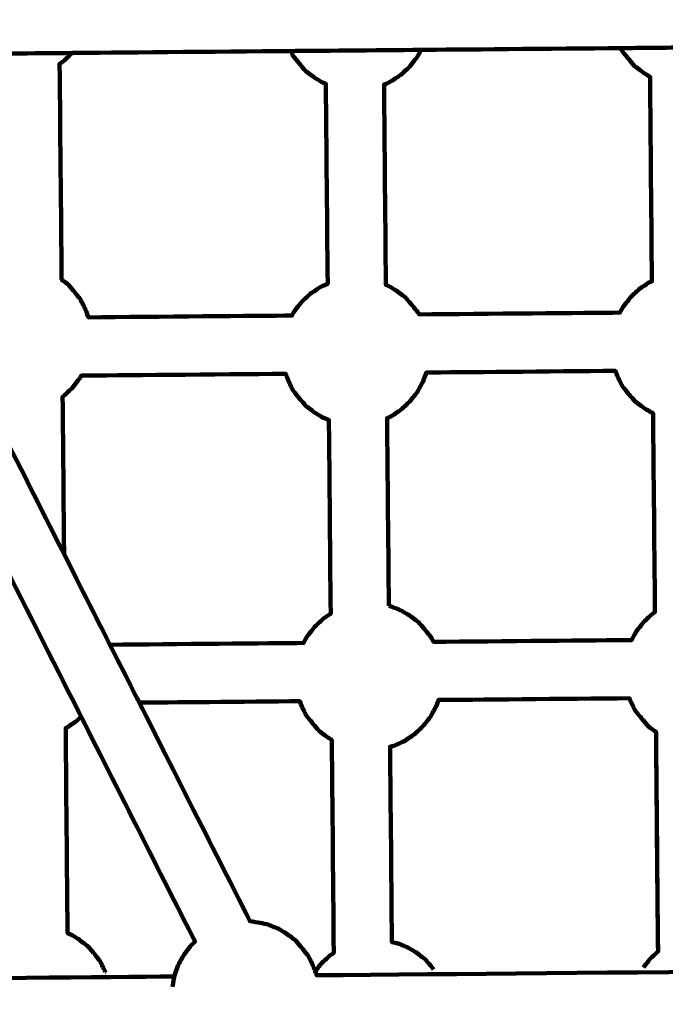
# Model space of a CAD drawing. Units: millimetres. Extents: x -9416 to 9720, y -4821 to 4821.
# Drawn here: x 435 to 612, y 983 to 1253 of the extents above; entities that cross this region are included whole.
import ezdxf
from ezdxf.lldxf.tags import DXFTag

# ---------------------------------------------------------------- set-up
doc = ezdxf.new("R2010")
doc.units = ezdxf.units.MM
doc.header["$MEASUREMENT"] = 0
doc.layers.add('layer 1', color=7, linetype='Continuous')
tags = doc.linetypes.add('New Line1', pattern=[6, 3.9, -2.1]).pattern_tags.tags
tags[6:7] = [DXFTag(74, 4), DXFTag(75, 0), DXFTag(340, '0'), DXFTag(46, 1.0), DXFTag(50, 0.0), DXFTag(44, 0.0), DXFTag(45, 0.0)]
tags[4:5] = [DXFTag(74, 4), DXFTag(75, 0), DXFTag(340, '0'), DXFTag(46, 1.0), DXFTag(50, 0.0), DXFTag(44, 0.0), DXFTag(45, 0.0)]

# ---------------------------------------------------------------- blocks, each defined once
blk = doc.blocks.new('ИК 0151Т-7')
at = {"layer": 'layer 1', "color": 250, "linetype": 'New Line1', "lineweight": 100}
blk.add_open_spline([(745.5374, 3214.7546), (745.5374, 3214.7546), (5588.2909, 3364.9064), (5588.2909, 3364.9064), (5588.2909, 3364.9064), (5863.448, 3693.6666), (6276.7925, 3902.8141), (6739.0391, 3902.8141), (6739.0391, 3902.8141), (7001.2928, 3902.8141), (7247.8272, 3835.512), (7462.313, 3717.2376), (7462.313, 3717.2376), (7609.9893, 3635.804), (8614.2204, 3029.7471), (8666.398, 2984.9593), (8666.398, 2984.9593), (8927.9537, 2760.4467), (9111.2707, 2447.3686), (9169.8424, 2092.228), (9169.8424, 2092.228), (9415.1931, 604.5808), (9719.6213, -1392.768), (8838.9388, -2702.9935), (8838.9388, -2702.9935), (7949.3413, -4026.4818), (6193.5112, -4820.653), (4659.6253, -4820.653), (4659.6253, -4820.653), (4139.0469, -4820.653), (2816.8732, -4639.8526), (2257.6009, -4518.9085), (2257.6009, -4518.9085), (1582.1911, -4372.8486), (1076.1487, -3771.9214), (1076.1487, -3052.8018), (1076.1487, -3052.8018), (1076.1487, -2939.1433), (1154.2403, -2224.2665), (1181.4361, -2038.5564), (1181.4361, -2038.5564), (1282.0908, -1351.228), (1848.891, -815.3247), (2550.5401, -762.1336), (2550.5401, -762.1336), (1402.2011, -833.0321), (-289.3229, -1097.3122), (-1584.2926, -1226.7253), (-1584.2926, -1226.7253), (-2726.7455, -1340.8965), (-4037.0344, -1325.1759), (-5167.1582, -1325.1759), (-5167.1582, -1325.1759), (-5322.4552, -1325.1759), (-5472.2358, -1301.5745), (-5613.1109, -1257.7631), (-5613.1109, -1257.7631), (-6164.7328, -1086.2124), (-7735.1298, -488.3253), (-8463.0467, -203.3763), (-8463.0467, -203.3763), (-9021.1869, 15.1125), (-9416.4739, 558.3592), (-9416.4739, 1193.93), (-9416.4739, 1193.93), (-9416.4739, 1544.4731), (-9416.4739, 1870.7429), (-9416.4739, 2221.2864), (-9416.4739, 2221.2864), (-9416.4739, 2872.1479), (-9001.9382, 3426.1896), (-8422.4835, 3633.795), (-8422.4835, 3633.795), (-7914.7505, 3815.7038), (-5327.672, 4744.9197), (-5168.4405, 4744.9197), (-5168.4405, 4744.9197), (-4550.1603, 4744.9197), (-3908.2676, 4821.0767), (-3257.9255, 4821.0767), (-3257.9255, 4821.0767), (-2942.0576, 4821.0767), (-2436.7737, 4697.113), (-2060.9278, 4516.5568), (-2060.9278, 4516.5568), (-1462.7914, 4229.2126), (244.4762, 3481.8012), (745.5374, 3214.7546)], degree=3, knots=[0, 0, 0, 0, 0.04347826, 0.04347826, 0.04347826, 0.04347827, 0.08695652, 0.08695652, 0.08695652, 0.08695653, 0.13043478, 0.13043478, 0.13043478, 0.13043479, 0.17391304, 0.17391304, 0.17391304, 0.17391305, 0.2173913, 0.2173913, 0.2173913, 0.21739131, 0.26086957, 0.26086957, 0.26086957, 0.26086958, 0.30434783, 0.30434783, 0.30434783, 0.30434784, 0.34782609, 0.34782609, 0.34782609, 0.3478261, 0.39130435, 0.39130435, 0.39130435, 0.39130436, 0.43478261, 0.43478261, 0.43478261, 0.43478262, 0.47826087, 0.47826087, 0.47826087, 0.47826088, 0.52173913, 0.52173913, 0.52173913, 0.52173914, 0.56521739, 0.56521739, 0.56521739, 0.5652174, 0.60869565, 0.60869565, 0.60869565, 0.60869566, 0.65217391, 0.65217391, 0.65217391, 0.65217392, 0.69565217, 0.69565217, 0.69565217, 0.69565218, 0.73913043, 0.73913043, 0.73913043, 0.73913044, 0.7826087, 0.7826087, 0.7826087, 0.78260871, 0.82608696, 0.82608696, 0.82608696, 0.82608697, 0.86956522, 0.86956522, 0.86956522, 0.86956523, 0.91304348, 0.91304348, 0.91304348, 0.91304349, 1, 1, 1, 1], dxfattribs=at)
at = {"layer": 'layer 1', "color": 250, "lineweight": 100}
for points, knots in [([(617.44, 1245.6998), (611.6507, 1245.6484), (602.9666, 1245.5713), (600.0719, 1245.5457), (600.0719, 1245.5457), (581.8004, 1245.3835), (554.3932, 1245.1402), (545.2574, 1245.0592), (545.2574, 1245.0592), (533.3155, 1244.9532), (515.4025, 1244.7942), (509.4316, 1244.7412), (509.4316, 1244.7412), (489.4146, 1244.5636), (459.3892, 1244.2971), (449.3807, 1244.2082), (449.3807, 1244.2082), (439.5514, 1244.121), (424.8074, 1243.9901), (419.8928, 1243.9465), (419.8928, 1243.9465), (407.8507, 1243.8397), (389.7877, 1243.6793), (383.7666, 1243.6259), (383.7666, 1243.6259), (383.5351, 1243.3297), (382.841, 1242.4415), (382.3784, 1241.8494), (382.3784, 1241.8494), (381.9782, 1241.4753), (380.7775, 1240.3529), (379.977, 1239.6046), (379.977, 1239.6046), (379.9514, 1239.5873), (379.8746, 1239.5356), (379.8231, 1239.5009), (379.8231, 1239.5009), (391.346, 1216.7384), (408.6304, 1182.5946), (414.3919, 1171.2134), (414.3919, 1171.2134), (418.4287, 1163.2391), (424.4839, 1151.2776), (426.5023, 1147.2904), (426.5023, 1147.2904), (427.1024, 1147.0401), (428.0024, 1146.6645), (428.3025, 1146.5394), (428.3025, 1146.5394), (429.048, 1146.3814), (430.1663, 1146.1444), (430.539, 1146.0654), (430.539, 1146.0654), (430.6267, 1146.051), (430.758, 1146.0293), (430.8027, 1146.0219), (430.8027, 1146.0219), (430.825, 1143.569), (430.8585, 1139.8896), (430.8697, 1138.6631), (430.8697, 1138.6631), (430.1418, 1140.101), (427.9581, 1144.4146), (426.5023, 1147.2904)], [0, 0, 0, 0, 0.05882353, 0.05882353, 0.05882353, 0.05882354, 0.11764706, 0.11764706, 0.11764706, 0.11764707, 0.17647059, 0.17647059, 0.17647059, 0.1764706, 0.23529412, 0.23529412, 0.23529412, 0.23529413, 0.29411765, 0.29411765, 0.29411765, 0.29411766, 0.35294118, 0.35294118, 0.35294118, 0.35294119, 0.41176471, 0.41176471, 0.41176471, 0.41176472, 0.47058824, 0.47058824, 0.47058824, 0.47058825, 0.52941176, 0.52941176, 0.52941176, 0.52941177, 0.58823529, 0.58823529, 0.58823529, 0.5882353, 0.64705882, 0.64705882, 0.64705882, 0.64705883, 0.70588235, 0.70588235, 0.70588235, 0.70588236, 0.76470588, 0.76470588, 0.76470588, 0.76470589, 0.82352941, 0.82352941, 0.82352941, 0.82352942, 0.88235294, 0.88235294, 0.88235294, 0.88235295, 1, 1, 1, 1]), ([(449.3806, 1244.2085), (449.3733, 1244.1992), (449.3516, 1244.1714), (449.3371, 1244.1529), (449.3371, 1244.1529), (448.9369, 1243.7788), (447.7362, 1242.6563), (446.9358, 1241.908), (446.9358, 1241.908), (446.7679, 1241.795), (446.2641, 1241.4558), (445.9283, 1241.2297), (445.9283, 1241.2297), (446.1081, 1221.4805), (446.3777, 1191.8567), (446.4676, 1181.9821), (446.4676, 1181.9821), (447.0305, 1181.5633), (447.8748, 1180.9351), (448.1562, 1180.7257), (448.1562, 1180.7257), (448.4194, 1180.4177), (449.2088, 1179.494), (449.7351, 1178.8781), (449.7351, 1178.8781), (450.0617, 1178.4775), (451.0414, 1177.2755), (451.6945, 1176.4742), (451.6945, 1176.4742), (452.1509, 1175.5161), (452.8355, 1174.079), (453.0637, 1173.5999), (453.0637, 1173.5999), (453.3293, 1172.9212), (453.7276, 1171.9031), (453.8606, 1171.5637), (453.8606, 1171.5637), (472.4902, 1171.7291), (500.4343, 1171.9771), (509.7496, 1172.0598), (509.7496, 1172.0598), (509.9562, 1172.4324), (510.2663, 1172.9913), (510.3696, 1173.1776), (510.3696, 1173.1776), (511.0467, 1174.044), (512.0623, 1175.3437), (512.4008, 1175.7769), (512.4008, 1175.7769), (513.2013, 1176.5252), (514.402, 1177.6477), (514.8022, 1178.0218), (514.8022, 1178.0218), (515.6954, 1178.6232), (517.0351, 1179.5253), (517.4817, 1179.826), (517.4817, 1179.826), (518.1792, 1180.1423), (519.2254, 1180.6166), (519.5748, 1180.775), (519.5748, 1180.775), (519.4079, 1199.086), (519.1576, 1226.5525), (519.0741, 1235.708), (519.0741, 1235.708), (518.9218, 1235.7716), (518.4646, 1235.9623), (518.1599, 1236.0894), (518.1599, 1236.0894), (517.8173, 1236.2957), (516.7896, 1236.9145), (516.1045, 1237.327), (516.1045, 1237.327), (515.684, 1237.6398), (514.4227, 1238.5784), (513.5818, 1239.2042), (513.5818, 1239.2042), (513.0555, 1239.82), (512.266, 1240.7438), (512.0029, 1241.0517), (512.0029, 1241.0517), (511.3497, 1241.853), (510.37, 1243.0549), (510.0434, 1243.4555), (510.0434, 1243.4555), (509.9414, 1243.6698), (509.6352, 1244.3126), (509.431, 1244.7412)], [0, 0, 0, 0, 0.04347826, 0.04347826, 0.04347826, 0.04347827, 0.08695652, 0.08695652, 0.08695652, 0.08695653, 0.13043478, 0.13043478, 0.13043478, 0.13043479, 0.17391304, 0.17391304, 0.17391304, 0.17391305, 0.2173913, 0.2173913, 0.2173913, 0.21739131, 0.26086957, 0.26086957, 0.26086957, 0.26086958, 0.30434783, 0.30434783, 0.30434783, 0.30434784, 0.34782609, 0.34782609, 0.34782609, 0.3478261, 0.39130435, 0.39130435, 0.39130435, 0.39130436, 0.43478261, 0.43478261, 0.43478261, 0.43478262, 0.47826087, 0.47826087, 0.47826087, 0.47826088, 0.52173913, 0.52173913, 0.52173913, 0.52173914, 0.56521739, 0.56521739, 0.56521739, 0.5652174, 0.60869565, 0.60869565, 0.60869565, 0.60869566, 0.65217391, 0.65217391, 0.65217391, 0.65217392, 0.69565217, 0.69565217, 0.69565217, 0.69565218, 0.73913043, 0.73913043, 0.73913043, 0.73913044, 0.7826087, 0.7826087, 0.7826087, 0.78260871, 0.82608696, 0.82608696, 0.82608696, 0.82608697, 0.86956522, 0.86956522, 0.86956522, 0.86956523, 0.91304348, 0.91304348, 0.91304348, 0.91304349, 1, 1, 1, 1]), ([(545.2574, 1245.0592), (545.0734, 1244.7274), (544.5212, 1243.7319), (544.153, 1243.0682), (544.153, 1243.0682), (543.8145, 1242.635), (542.7989, 1241.3353), (542.1218, 1240.4688), (542.1218, 1240.4688), (541.7216, 1240.0947), (540.5209, 1238.9722), (539.7204, 1238.2239), (539.7204, 1238.2239), (539.2739, 1237.9232), (537.9341, 1237.0211), (537.041, 1236.4197), (537.041, 1236.4197), (536.7122, 1236.2707), (535.7258, 1235.8234), (535.0681, 1235.5252), (535.0681, 1235.5252), (535.1517, 1226.352), (535.4025, 1198.8331), (535.5697, 1180.4872), (535.5697, 1180.4872), (535.8341, 1180.3769), (536.2306, 1180.2115), (536.3628, 1180.1563), (536.3628, 1180.1563), (537.0479, 1179.7438), (538.0756, 1179.1249), (538.4182, 1178.9186), (538.4182, 1178.9186), (539.2591, 1178.293), (540.5204, 1177.3544), (540.9409, 1177.0416), (540.9409, 1177.0416), (541.204, 1176.7337), (541.9935, 1175.8099), (542.5197, 1175.194), (542.5197, 1175.194), (542.8463, 1174.7934), (543.8261, 1173.5914), (544.4792, 1172.7901), (544.4792, 1172.7901), (544.546, 1172.65), (544.6461, 1172.4398), (544.6795, 1172.3698), (544.6795, 1172.3698), (563.0722, 1172.533), (590.6609, 1172.7779), (599.8577, 1172.8595), (599.8577, 1172.8595), (600.1602, 1173.405), (600.6141, 1174.2232), (600.7653, 1174.4959), (600.7653, 1174.4959), (601.4424, 1175.3624), (602.4581, 1176.6621), (602.7966, 1177.0953), (602.7966, 1177.0953), (603.5971, 1177.8436), (604.7977, 1178.966), (605.198, 1179.3402), (605.198, 1179.3402), (606.0911, 1179.9416), (607.4308, 1180.8437), (607.8774, 1181.1444), (607.8774, 1181.1444), (608.1371, 1181.262), (608.5264, 1181.4386), (608.6565, 1181.4976), (608.6565, 1181.4976), (608.4857, 1200.217), (608.2295, 1228.296), (608.1441, 1237.6557), (608.1441, 1237.6557), (607.8701, 1237.8207), (607.0483, 1238.3155), (606.5005, 1238.6453), (606.5005, 1238.6453), (606.08, 1238.9582), (604.8187, 1239.8968), (603.9777, 1240.5225), (603.9777, 1240.5225), (603.4515, 1241.1384), (602.662, 1242.0621), (602.3989, 1242.3701), (602.3989, 1242.3701), (601.7457, 1243.1713), (600.766, 1244.3732), (600.4394, 1244.7739), (600.4394, 1244.7739), (600.3781, 1244.9025), (600.1943, 1245.2884), (600.0718, 1245.5457)], [0, 0, 0, 0, 0.04, 0.04, 0.04, 0.04000001, 0.08, 0.08, 0.08, 0.08000001, 0.12, 0.12, 0.12, 0.12000001, 0.16, 0.16, 0.16, 0.16000001, 0.2, 0.2, 0.2, 0.20000001, 0.24, 0.24, 0.24, 0.24000001, 0.28, 0.28, 0.28, 0.28000001, 0.32, 0.32, 0.32, 0.32000001, 0.36, 0.36, 0.36, 0.36000001, 0.4, 0.4, 0.4, 0.40000001, 0.44, 0.44, 0.44, 0.44000001, 0.48, 0.48, 0.48, 0.48000001, 0.52, 0.52, 0.52, 0.52000001, 0.56, 0.56, 0.56, 0.56000001, 0.6, 0.6, 0.6, 0.60000001, 0.64, 0.64, 0.64, 0.64000001, 0.68, 0.68, 0.68, 0.68000001, 0.72, 0.72, 0.72, 0.72000001, 0.76, 0.76, 0.76, 0.76000001, 0.8, 0.8, 0.8, 0.80000001, 0.84, 0.84, 0.84, 0.84000001, 0.88, 0.88, 0.88, 0.88000001, 0.92, 0.92, 0.92, 0.92000001, 1, 1, 1, 1]), ([(459.7502, 1081.6131), (477.4816, 1081.7705), (504.0787, 1082.0066), (512.9444, 1082.0853), (512.9444, 1082.0853), (513.2848, 1082.6988), (513.7952, 1083.619), (513.9653, 1083.9257), (513.9653, 1083.9257), (514.6424, 1084.7922), (515.658, 1086.0919), (515.9965, 1086.5251), (515.9965, 1086.5251), (516.797, 1087.2734), (517.9977, 1088.3958), (518.3979, 1088.77), (518.3979, 1088.77), (519.0655, 1089.2196), (520.067, 1089.8939), (520.401, 1090.1187), (520.401, 1090.1187), (520.2393, 1107.8604), (519.9968, 1134.4727), (519.9159, 1143.3439), (519.9159, 1143.3439), (519.6287, 1143.4637), (518.7672, 1143.8232), (518.1928, 1144.0628), (518.1928, 1144.0628), (517.8503, 1144.2691), (516.8226, 1144.8878), (516.1374, 1145.3004), (516.1374, 1145.3004), (515.717, 1145.6132), (514.4556, 1146.5518), (513.6147, 1147.1776), (513.6147, 1147.1776), (513.0884, 1147.7934), (512.299, 1148.7172), (512.0359, 1149.0251), (512.0359, 1149.0251), (511.3827, 1149.8264), (510.403, 1151.0283), (510.0764, 1151.4289), (510.0764, 1151.4289), (509.8482, 1151.908), (509.1636, 1153.3452), (508.7072, 1154.3033), (508.7072, 1154.3033), (508.593, 1154.5951), (508.2505, 1155.4707), (508.0221, 1156.0544), (508.0221, 1156.0544), (489.3021, 1155.8883), (461.2223, 1155.639), (451.8619, 1155.5559), (451.8619, 1155.5559), (451.7851, 1155.4176), (451.5549, 1155.0024), (451.4013, 1154.7257), (451.4013, 1154.7257), (451.0628, 1154.2924), (450.0472, 1152.9927), (449.3701, 1152.1263), (449.3701, 1152.1263), (448.9699, 1151.7521), (447.7692, 1150.6297), (446.9687, 1149.8814), (446.9687, 1149.8814), (446.9341, 1149.8581), (446.8304, 1149.7882), (446.7611, 1149.7416), (446.7611, 1149.7416), (446.8923, 1135.3255), (447.0891, 1113.7016), (447.1547, 1106.4935), (447.1547, 1106.4935), (444.4406, 1111.8551), (436.298, 1127.9399), (430.8697, 1138.6631)], [0, 0, 0, 0, 0.04761905, 0.04761905, 0.04761905, 0.04761906, 0.0952381, 0.0952381, 0.0952381, 0.09523811, 0.14285714, 0.14285714, 0.14285714, 0.14285715, 0.19047619, 0.19047619, 0.19047619, 0.1904762, 0.23809524, 0.23809524, 0.23809524, 0.23809525, 0.28571429, 0.28571429, 0.28571429, 0.2857143, 0.33333333, 0.33333333, 0.33333333, 0.33333334, 0.38095238, 0.38095238, 0.38095238, 0.38095239, 0.42857143, 0.42857143, 0.42857143, 0.42857144, 0.47619048, 0.47619048, 0.47619048, 0.47619049, 0.52380952, 0.52380952, 0.52380952, 0.52380953, 0.57142857, 0.57142857, 0.57142857, 0.57142858, 0.61904762, 0.61904762, 0.61904762, 0.61904763, 0.66666667, 0.66666667, 0.66666667, 0.66666668, 0.71428571, 0.71428571, 0.71428571, 0.71428572, 0.76190476, 0.76190476, 0.76190476, 0.76190477, 0.80952381, 0.80952381, 0.80952381, 0.80952382, 0.85714286, 0.85714286, 0.85714286, 0.85714287, 0.9047619, 0.9047619, 0.9047619, 0.90476191, 1, 1, 1, 1]), ([(671.8501, 1157.5085), (660.1921, 1157.405), (642.705, 1157.2498), (636.8756, 1157.1981), (636.8756, 1157.1981), (636.757, 1156.8674), (636.4016, 1155.8752), (636.1648, 1155.2138), (636.1648, 1155.2138), (635.9009, 1154.7382), (635.1094, 1153.3112), (634.5818, 1152.3599), (634.5818, 1152.3599), (634.2432, 1151.9267), (633.2276, 1150.627), (632.5505, 1149.7606), (632.5505, 1149.7606), (632.1503, 1149.3864), (630.9496, 1148.264), (630.1491, 1147.5157), (630.1491, 1147.5157), (629.7026, 1147.215), (628.3628, 1146.3129), (627.4697, 1145.7115), (627.4697, 1145.7115), (627.0558, 1145.5238), (625.814, 1144.9608), (624.986, 1144.5853), (624.986, 1144.5853), (625.1403, 1127.6757), (625.3717, 1102.3114), (625.4489, 1093.8566), (625.4489, 1093.8566), (626.1192, 1093.7146), (627.1246, 1093.5015), (627.4597, 1093.4305), (627.4597, 1093.4305), (628.4244, 1093.028), (629.8716, 1092.4242), (630.354, 1092.223), (630.354, 1092.223), (631.0391, 1091.8104), (632.0668, 1091.1916), (632.4094, 1090.9853), (632.4094, 1090.9853), (633.2503, 1090.3596), (634.5116, 1089.4211), (634.9321, 1089.1082), (634.9321, 1089.1082), (635.1952, 1088.8003), (635.9847, 1087.8765), (636.511, 1087.2607), (636.511, 1087.2607), (636.8375, 1086.86), (637.8173, 1085.6581), (638.4704, 1084.8568), (638.4704, 1084.8568), (638.7324, 1084.3067), (639.1255, 1083.4816), (639.2565, 1083.2066), (639.2565, 1083.2066), (655.6509, 1083.3521), (680.2423, 1083.5704), (688.4396, 1083.6432), (688.4396, 1083.6432), (688.9609, 1084.583), (689.7426, 1085.9922), (690.0031, 1086.462), (690.0031, 1086.462), (690.6802, 1087.3284), (691.6958, 1088.6281), (692.0344, 1089.0613), (692.0344, 1089.0613), (692.8348, 1089.8096), (694.0355, 1090.9321), (694.4358, 1091.3062), (694.4358, 1091.3062), (695.3289, 1091.9076), (696.6686, 1092.8097), (697.1152, 1093.1104), (697.1152, 1093.1104), (697.592, 1093.3267), (698.3074, 1093.651), (698.5459, 1093.7592), (698.5459, 1093.7592), (698.5289, 1095.6289), (698.4776, 1101.2374), (698.4435, 1104.9764), (698.4435, 1104.9764), (705.8969, 1090.2531), (717.0771, 1068.168), (720.8038, 1060.8063), (720.8038, 1060.8063), (731.2326, 1040.2056), (746.8758, 1009.3045), (752.0901, 999.0041), (752.0901, 999.0041), (751.9068, 998.8327), (751.3569, 998.3187), (750.9902, 997.9759), (750.9902, 997.9759), (750.6517, 997.5427), (749.636, 996.243), (748.959, 995.3765), (748.959, 995.3765), (748.8476, 995.1758), (748.5135, 994.5735), (748.2908, 994.172), (748.2908, 994.172), (748.1653, 993.9458), (747.8333, 993.3474), (747.5498, 992.8362), (747.5498, 992.8362), (709.0435, 992.4944), (593.5251, 991.4689), (516.5127, 990.7852), (516.5127, 990.7852), (516.4787, 990.9364), (516.4459, 991.0821), (516.4152, 991.2186), (516.4152, 991.2186), (516.3571, 991.3672), (516.1826, 991.8131), (516.0663, 992.1103), (516.0663, 992.1103), (515.9912, 992.3024), (515.7657, 992.8785), (515.6154, 993.2626), (515.6154, 993.2626), (515.3873, 993.7417), (514.7027, 995.1788), (514.2463, 996.1369), (514.2463, 996.1369), (513.5931, 996.9382), (512.6134, 998.1402), (512.2868, 998.5408), (512.2868, 998.5408), (511.7605, 999.1567), (510.9711, 1000.0805), (510.708, 1000.3884), (510.708, 1000.3884), (510.2875, 1000.7012), (509.0262, 1001.6398), (508.1853, 1002.2655), (508.1853, 1002.2655), (507.8427, 1002.4717), (506.815, 1003.0906), (506.1298, 1003.5031), (506.1298, 1003.5031), (505.6475, 1003.7044), (504.2003, 1004.3081), (503.2356, 1004.7106), (503.2356, 1004.7106), (502.8628, 1004.7896), (501.7445, 1005.0266), (500.999, 1005.1846), (500.999, 1005.1846), (500.5337, 1005.2613), (499.1377, 1005.4912), (498.2071, 1005.6445), (498.2071, 1005.6445), (493.1406, 1015.6529), (477.9411, 1045.678), (467.8081, 1065.6947), (467.8081, 1065.6947), (466.4651, 1068.3478), (462.4359, 1076.307), (459.7498, 1081.6131), (459.7498, 1081.6131), (457.6506, 1085.7599), (451.3531, 1098.2), (447.1547, 1106.4935)], [0, 0, 0, 0, 0.02272727, 0.02272727, 0.02272727, 0.02272728, 0.04545455, 0.04545455, 0.04545455, 0.04545456, 0.06818182, 0.06818182, 0.06818182, 0.06818183, 0.09090909, 0.09090909, 0.09090909, 0.0909091, 0.11363636, 0.11363636, 0.11363636, 0.11363637, 0.13636364, 0.13636364, 0.13636364, 0.13636365, 0.15909091, 0.15909091, 0.15909091, 0.15909092, 0.18181818, 0.18181818, 0.18181818, 0.18181819, 0.20454545, 0.20454545, 0.20454545, 0.20454546, 0.22727273, 0.22727273, 0.22727273, 0.22727274, 0.25, 0.25, 0.25, 0.25000001, 0.27272727, 0.27272727, 0.27272727, 0.27272728, 0.29545455, 0.29545455, 0.29545455, 0.29545456, 0.31818182, 0.31818182, 0.31818182, 0.31818183, 0.34090909, 0.34090909, 0.34090909, 0.3409091, 0.36363636, 0.36363636, 0.36363636, 0.36363637, 0.38636364, 0.38636364, 0.38636364, 0.38636365, 0.40909091, 0.40909091, 0.40909091, 0.40909092, 0.43181818, 0.43181818, 0.43181818, 0.43181819, 0.45454545, 0.45454545, 0.45454545, 0.45454546, 0.47727273, 0.47727273, 0.47727273, 0.47727274, 0.5, 0.5, 0.5, 0.50000001, 0.52272727, 0.52272727, 0.52272727, 0.52272728, 0.54545455, 0.54545455, 0.54545455, 0.54545456, 0.56818182, 0.56818182, 0.56818182, 0.56818183, 0.59090909, 0.59090909, 0.59090909, 0.5909091, 0.61363636, 0.61363636, 0.61363636, 0.61363637, 0.63636364, 0.63636364, 0.63636364, 0.63636365, 0.65909091, 0.65909091, 0.65909091, 0.65909092, 0.68181818, 0.68181818, 0.68181818, 0.68181819, 0.70454545, 0.70454545, 0.70454545, 0.70454546, 0.72727273, 0.72727273, 0.72727273, 0.72727274, 0.75, 0.75, 0.75, 0.75000001, 0.77272727, 0.77272727, 0.77272727, 0.77272728, 0.79545455, 0.79545455, 0.79545455, 0.79545456, 0.81818182, 0.81818182, 0.81818182, 0.81818183, 0.84090909, 0.84090909, 0.84090909, 0.8409091, 0.86363636, 0.86363636, 0.86363636, 0.86363637, 0.88636364, 0.88636364, 0.88636364, 0.88636365, 0.90909091, 0.90909091, 0.90909091, 0.90909092, 0.93181818, 0.93181818, 0.93181818, 0.93181819, 0.95454545, 0.95454545, 0.95454545, 0.95454546, 1, 1, 1, 1]), ([(536.3738, 1092.2583), (536.217, 1109.4597), (535.9819, 1135.2617), (535.9037, 1143.8625), (535.9037, 1143.8625), (536.2939, 1144.0394), (536.8789, 1144.3047), (537.0739, 1144.3931), (537.0739, 1144.3931), (537.9671, 1144.9945), (539.3068, 1145.8966), (539.7534, 1146.1973), (539.7534, 1146.1973), (540.5538, 1146.9456), (541.7545, 1148.0681), (542.1548, 1148.4422), (542.1548, 1148.4422), (542.8318, 1149.3087), (543.8475, 1150.6083), (544.186, 1151.0416), (544.186, 1151.0416), (544.7137, 1151.9929), (545.5052, 1153.4198), (545.769, 1153.8955), (545.769, 1153.8955), (546.0677, 1154.7294), (546.5157, 1155.9804), (546.6651, 1156.3974), (546.6651, 1156.3974), (555.3243, 1156.4743), (581.3011, 1156.7048), (598.619, 1156.8585), (598.619, 1156.8585), (598.7804, 1156.4462), (599.0223, 1155.8278), (599.103, 1155.6217), (599.103, 1155.6217), (599.5594, 1154.6635), (600.2439, 1153.2263), (600.4721, 1152.7473), (600.4721, 1152.7473), (600.7987, 1152.3466), (601.7784, 1151.1447), (602.4316, 1150.3435), (602.4316, 1150.3435), (602.6948, 1150.0355), (603.4842, 1149.1118), (604.0105, 1148.4959), (604.0105, 1148.4959), (604.8514, 1147.8702), (606.1127, 1146.9316), (606.5332, 1146.6187), (606.5332, 1146.6187), (607.2183, 1146.2062), (608.246, 1145.5874), (608.5886, 1145.3812), (608.5886, 1145.3812), (608.7216, 1145.3257), (608.921, 1145.2425), (608.9875, 1145.2147), (608.9875, 1145.2147), (609.0706, 1136.1048), (609.32, 1108.7749), (609.4862, 1090.5549), (609.4862, 1090.5549), (609.3704, 1090.4769), (609.0242, 1090.2439), (608.7934, 1090.0884), (608.7934, 1090.0884), (608.3932, 1089.7143), (607.1925, 1088.5919), (606.3921, 1087.8436), (606.3921, 1087.8436), (606.0535, 1087.4103), (605.0379, 1086.1107), (604.3608, 1085.2442), (604.3608, 1085.2442), (604.1427, 1084.851), (603.4885, 1083.6715), (603.0523, 1082.8852), (603.0523, 1082.8852), (593.9794, 1082.8046), (566.7617, 1082.563), (548.6162, 1082.402), (548.6162, 1082.402), (548.526, 1082.5914), (548.2553, 1083.1595), (548.0749, 1083.5383), (548.0749, 1083.5383), (547.4218, 1084.3396), (546.442, 1085.5416), (546.1154, 1085.9422), (546.1154, 1085.9422), (545.5892, 1086.5581), (544.7997, 1087.4818), (544.5366, 1087.7897), (544.5366, 1087.7897), (544.1161, 1088.1026), (542.8548, 1089.0411), (542.0139, 1089.6668), (542.0139, 1089.6668), (541.6713, 1089.8731), (540.6436, 1090.4919), (539.9585, 1090.9045), (539.9585, 1090.9045), (539.4761, 1091.1057), (538.0289, 1091.7095), (537.0642, 1092.112), (537.0642, 1092.112), (536.9492, 1092.1364), (536.6043, 1092.2095), (536.3738, 1092.2583)], [0, 0, 0, 0, 0.03448276, 0.03448276, 0.03448276, 0.03448277, 0.06896552, 0.06896552, 0.06896552, 0.06896553, 0.10344828, 0.10344828, 0.10344828, 0.10344829, 0.13793103, 0.13793103, 0.13793103, 0.13793104, 0.17241379, 0.17241379, 0.17241379, 0.1724138, 0.20689655, 0.20689655, 0.20689655, 0.20689656, 0.24137931, 0.24137931, 0.24137931, 0.24137932, 0.27586207, 0.27586207, 0.27586207, 0.27586208, 0.31034483, 0.31034483, 0.31034483, 0.31034484, 0.34482759, 0.34482759, 0.34482759, 0.3448276, 0.37931034, 0.37931034, 0.37931034, 0.37931035, 0.4137931, 0.4137931, 0.4137931, 0.41379311, 0.44827586, 0.44827586, 0.44827586, 0.44827587, 0.48275862, 0.48275862, 0.48275862, 0.48275863, 0.51724138, 0.51724138, 0.51724138, 0.51724139, 0.55172414, 0.55172414, 0.55172414, 0.55172415, 0.5862069, 0.5862069, 0.5862069, 0.58620691, 0.62068966, 0.62068966, 0.62068966, 0.62068967, 0.65517241, 0.65517241, 0.65517241, 0.65517242, 0.68965517, 0.68965517, 0.68965517, 0.68965518, 0.72413793, 0.72413793, 0.72413793, 0.72413794, 0.75862069, 0.75862069, 0.75862069, 0.7586207, 0.79310345, 0.79310345, 0.79310345, 0.79310346, 0.82758621, 0.82758621, 0.82758621, 0.82758622, 0.86206897, 0.86206897, 0.86206897, 0.86206898, 0.89655172, 0.89655172, 0.89655172, 0.89655173, 0.93103448, 0.93103448, 0.93103448, 0.93103449, 1, 1, 1, 1]), ([(476.9563, 987.6433), (477.1307, 988.6527), (477.3925, 990.167), (477.4797, 990.6717), (477.4797, 990.6717), (477.611, 991.0382), (477.8079, 991.588), (477.8735, 991.7713), (477.8735, 991.7713), (478.1002, 992.4043), (478.4403, 993.3539), (478.5537, 993.6705), (478.5537, 993.6705), (479.0813, 994.6218), (479.8729, 996.0487), (480.1367, 996.5244), (480.1367, 996.5244), (480.8138, 997.3908), (481.8294, 998.6905), (482.1679, 999.1237), (482.1679, 999.1237), (482.4872, 999.4222), (482.9661, 999.8699), (483.1259, 1000.0192), (483.1259, 1000.0192), (477.9117, 1010.3199), (462.2692, 1041.2218), (451.8409, 1061.8231), (451.8409, 1061.8231), (448.4004, 1068.6199), (438.0789, 1089.0102), (431.1979, 1102.6037), (431.1979, 1102.6037), (426.7659, 1111.3592), (413.4699, 1137.6256), (404.606, 1155.1365), (404.606, 1155.1365), (391.8955, 1155.0237), (372.8299, 1154.8545), (366.4745, 1154.7981), (366.4745, 1154.7981), (366.3552, 1154.5831), (365.9975, 1153.9382), (365.759, 1153.5082), (365.759, 1153.5082), (365.4205, 1153.075), (364.4048, 1151.7753), (363.7277, 1150.9089), (363.7277, 1150.9089), (363.3275, 1150.5347), (362.1268, 1149.4123), (361.3264, 1148.664), (361.3264, 1148.664), (360.8798, 1148.3633), (359.5401, 1147.4612), (358.6469, 1146.8598), (358.6469, 1146.8598), (358.4897, 1146.7885), (358.0181, 1146.5747), (357.7035, 1146.432), (357.7035, 1146.432), (357.8602, 1129.1801), (358.0955, 1103.3024), (358.1739, 1094.6764), (358.1739, 1094.6764), (358.3283, 1094.6436), (358.56, 1094.5946), (358.6372, 1094.5782), (358.6372, 1094.5782), (359.6019, 1094.1757), (361.0491, 1093.5719), (361.5315, 1093.3707), (361.5315, 1093.3707), (362.2166, 1092.9581), (363.2443, 1092.3393), (363.5869, 1092.133), (363.5869, 1092.133), (364.4278, 1091.5073), (365.6891, 1090.5688), (366.1096, 1090.2559), (366.1096, 1090.2559), (366.3727, 1089.948), (367.1622, 1089.0242), (367.6884, 1088.4084), (367.6884, 1088.4084), (368.015, 1088.0077), (368.9948, 1086.8058), (369.6479, 1086.0045), (369.6479, 1086.0045), (370.1043, 1085.0464), (370.7889, 1083.6092), (371.0171, 1083.1302), (371.0171, 1083.1302), (371.2837, 1082.4488), (371.6836, 1081.4268), (371.8169, 1081.0861), (371.8169, 1081.0861), (371.8358, 1081.0019), (371.8641, 1080.8756), (371.8737, 1080.8331), (371.8737, 1080.8331), (387.3942, 1080.9709), (410.6749, 1081.1775), (418.4351, 1081.2464), (418.4351, 1081.2464), (418.4646, 1081.4166), (418.5087, 1081.672), (418.5234, 1081.7572), (418.5234, 1081.7572), (418.8814, 1082.7567), (419.4184, 1084.2561), (419.5974, 1084.7559), (419.5974, 1084.7559), (420.125, 1085.7072), (420.9166, 1087.1342), (421.1804, 1087.6098), (421.1804, 1087.6098), (421.8575, 1088.4763), (422.8731, 1089.7759), (423.2116, 1090.2092), (423.2116, 1090.2092), (424.0121, 1090.9575), (425.2128, 1092.0799), (425.613, 1092.454), (425.613, 1092.454), (426.5062, 1093.0554), (427.8459, 1093.9575), (428.2924, 1094.2582), (428.2924, 1094.2582), (429.2439, 1094.6896), (430.671, 1095.3367), (431.1467, 1095.5524), (431.1467, 1095.5524), (431.185, 1095.5621), (431.2424, 1095.5765), (431.2618, 1095.5813), (431.2618, 1095.5813), (431.2512, 1096.7518), (431.2192, 1100.263), (431.1979, 1102.6038)], [0, 0, 0, 0, 0.02777778, 0.02777778, 0.02777778, 0.02777779, 0.05555556, 0.05555556, 0.05555556, 0.05555557, 0.08333333, 0.08333333, 0.08333333, 0.08333334, 0.11111111, 0.11111111, 0.11111111, 0.11111112, 0.13888889, 0.13888889, 0.13888889, 0.1388889, 0.16666667, 0.16666667, 0.16666667, 0.16666668, 0.19444444, 0.19444444, 0.19444444, 0.19444445, 0.22222222, 0.22222222, 0.22222222, 0.22222223, 0.25, 0.25, 0.25, 0.25000001, 0.27777778, 0.27777778, 0.27777778, 0.27777779, 0.30555556, 0.30555556, 0.30555556, 0.30555557, 0.33333333, 0.33333333, 0.33333333, 0.33333334, 0.36111111, 0.36111111, 0.36111111, 0.36111112, 0.38888889, 0.38888889, 0.38888889, 0.3888889, 0.41666667, 0.41666667, 0.41666667, 0.41666668, 0.44444444, 0.44444444, 0.44444444, 0.44444445, 0.47222222, 0.47222222, 0.47222222, 0.47222223, 0.5, 0.5, 0.5, 0.50000001, 0.52777778, 0.52777778, 0.52777778, 0.52777779, 0.55555556, 0.55555556, 0.55555556, 0.55555557, 0.58333333, 0.58333333, 0.58333333, 0.58333334, 0.61111111, 0.61111111, 0.61111111, 0.61111112, 0.63888889, 0.63888889, 0.63888889, 0.6388889, 0.66666667, 0.66666667, 0.66666667, 0.66666668, 0.69444444, 0.69444444, 0.69444444, 0.69444445, 0.72222222, 0.72222222, 0.72222222, 0.72222223, 0.75, 0.75, 0.75, 0.75000001, 0.77777778, 0.77777778, 0.77777778, 0.77777779, 0.80555556, 0.80555556, 0.80555556, 0.80555557, 0.83333333, 0.83333333, 0.83333333, 0.83333334, 0.86111111, 0.86111111, 0.86111111, 0.86111112, 0.88888889, 0.88888889, 0.88888889, 0.8888889, 0.91666667, 0.91666667, 0.91666667, 0.91666668, 0.94444444, 0.94444444, 0.94444444, 0.94444445, 1, 1, 1, 1]), ([(516.0667, 992.1103), (516.1581, 992.1111), (516.2952, 992.1123), (516.341, 992.1129), (516.341, 992.1129), (516.8207, 992.7268), (517.54, 993.6472), (517.7798, 993.954), (517.7798, 993.954), (518.5802, 994.7023), (519.7809, 995.8248), (520.1811, 996.1989), (520.1811, 996.1989), (520.5376, 996.4389), (521.0722, 996.7989), (521.2504, 996.9189), (521.2504, 996.9189), (521.0726, 1016.4313), (520.8058, 1045.6999), (520.7169, 1055.4562), (520.7169, 1055.4562), (520.5529, 1055.555), (520.061, 1055.8511), (519.7331, 1056.0485), (519.7331, 1056.0485), (519.3127, 1056.3614), (518.0513, 1057.3), (517.2104, 1057.9257), (517.2104, 1057.9257), (516.6841, 1058.5416), (515.8947, 1059.4653), (515.6316, 1059.7733), (515.6316, 1059.7733), (514.9784, 1060.5745), (513.9987, 1061.7764), (513.6721, 1062.1771), (513.6721, 1062.1771), (513.4439, 1062.6561), (512.7593, 1064.0933), (512.3029, 1065.0515), (512.3029, 1065.0515), (512.2355, 1065.2239), (512.0331, 1065.7412), (511.8981, 1066.0861), (511.8981, 1066.0861), (497.2014, 1065.9557), (475.1566, 1065.76), (467.8084, 1065.6947)], [0, 0, 0, 0, 0.07692308, 0.07692308, 0.07692308, 0.07692309, 0.15384615, 0.15384615, 0.15384615, 0.15384616, 0.23076923, 0.23076923, 0.23076923, 0.23076924, 0.30769231, 0.30769231, 0.30769231, 0.30769232, 0.38461538, 0.38461538, 0.38461538, 0.38461539, 0.46153846, 0.46153846, 0.46153846, 0.46153847, 0.53846154, 0.53846154, 0.53846154, 0.53846155, 0.61538462, 0.61538462, 0.61538462, 0.61538463, 0.69230769, 0.69230769, 0.69230769, 0.6923077, 0.76923077, 0.76923077, 0.76923077, 0.76923078, 0.84615385, 0.84615385, 0.84615385, 0.84615386, 1, 1, 1, 1]), ([(606.3308, 992.912), (606.9456, 993.6988), (607.8678, 994.879), (608.1753, 995.2724), (608.1753, 995.2724), (608.8959, 995.9461), (609.9766, 996.9564), (610.3372, 997.2935), (610.3372, 997.2935), (610.1537, 1017.4028), (609.8785, 1047.5665), (609.7867, 1057.6214), (609.7867, 1057.6214), (609.4233, 1057.8919), (608.3329, 1058.7033), (607.6059, 1059.2442), (607.6059, 1059.2442), (607.0796, 1059.8601), (606.2902, 1060.7838), (606.0271, 1061.0917), (606.0271, 1061.0917), (605.3739, 1061.893), (604.3942, 1063.0949), (604.0676, 1063.4956), (604.0676, 1063.4956), (603.8394, 1063.9746), (603.1548, 1065.4118), (602.6985, 1066.3699), (602.6985, 1066.3699), (602.6645, 1066.4567), (602.5627, 1066.7168), (602.4948, 1066.8903), (602.4948, 1066.8903), (584.9973, 1066.735), (558.7513, 1066.502), (550.0025, 1066.4243), (550.0025, 1066.4243), (549.8961, 1066.1274), (549.5773, 1065.2371), (549.3647, 1064.6436), (549.3647, 1064.6436), (549.1009, 1064.168), (548.3094, 1062.741), (547.7817, 1061.7897), (547.7817, 1061.7897), (547.4432, 1061.3565), (546.4275, 1060.0568), (545.7505, 1059.1904), (545.7505, 1059.1904), (545.3502, 1058.8162), (544.1495, 1057.6938), (543.3491, 1056.9455), (543.3491, 1056.9455), (542.9025, 1056.6448), (541.5628, 1055.7427), (540.6696, 1055.1413), (540.6696, 1055.1413), (540.1939, 1054.9256), (538.7668, 1054.2785), (537.8154, 1053.8471), (537.8154, 1053.8471), (537.6339, 1053.8015), (537.0894, 1053.6645), (536.7264, 1053.5732), (536.7264, 1053.5732), (536.8079, 1044.6254), (537.0525, 1017.7823), (537.2156, 999.8868), (537.2156, 999.8868), (537.7596, 999.7715), (538.5754, 999.5986), (538.8474, 999.541), (538.8474, 999.541), (539.8121, 999.1385), (541.2593, 998.5347), (541.7417, 998.3334), (541.7417, 998.3334), (542.4268, 997.9209), (543.4545, 997.3021), (543.7971, 997.0958), (543.7971, 997.0958), (544.638, 996.4701), (545.8993, 995.5315), (546.3198, 995.2187), (546.3198, 995.2187), (546.5829, 994.9108), (547.3724, 993.987), (547.8986, 993.3712), (547.8986, 993.3712), (548.0306, 993.2093), (548.4264, 992.7237), (548.6903, 992.3999)], [0, 0, 0, 0, 0.04166667, 0.04166667, 0.04166667, 0.04166668, 0.08333333, 0.08333333, 0.08333333, 0.08333334, 0.125, 0.125, 0.125, 0.12500001, 0.16666667, 0.16666667, 0.16666667, 0.16666668, 0.20833333, 0.20833333, 0.20833333, 0.20833334, 0.25, 0.25, 0.25, 0.25000001, 0.29166667, 0.29166667, 0.29166667, 0.29166668, 0.33333333, 0.33333333, 0.33333333, 0.33333334, 0.375, 0.375, 0.375, 0.37500001, 0.41666667, 0.41666667, 0.41666667, 0.41666668, 0.45833333, 0.45833333, 0.45833333, 0.45833334, 0.5, 0.5, 0.5, 0.50000001, 0.54166667, 0.54166667, 0.54166667, 0.54166668, 0.58333333, 0.58333333, 0.58333333, 0.58333334, 0.625, 0.625, 0.625, 0.62500001, 0.66666667, 0.66666667, 0.66666667, 0.66666668, 0.70833333, 0.70833333, 0.70833333, 0.70833334, 0.75, 0.75, 0.75, 0.75000001, 0.79166667, 0.79166667, 0.79166667, 0.79166668, 0.83333333, 0.83333333, 0.83333333, 0.83333334, 0.875, 0.875, 0.875, 0.87500001, 0.91666667, 0.91666667, 0.91666667, 0.91666668, 1, 1, 1, 1]), ([(458.5118, 991.5994), (458.5002, 991.629), (458.4655, 991.7177), (458.4423, 991.7769), (458.4423, 991.7769), (458.2142, 992.256), (457.5296, 993.6931), (457.0732, 994.6512), (457.0732, 994.6512), (456.4201, 995.4525), (455.4403, 996.6545), (455.1137, 997.0551), (455.1137, 997.0551), (454.5875, 997.671), (453.798, 998.5947), (453.5349, 998.9027), (453.5349, 998.9027), (453.1144, 999.2155), (451.8531, 1000.154), (451.0122, 1000.7797), (451.0122, 1000.7797), (450.6696, 1000.986), (449.6419, 1001.6048), (448.9568, 1002.0174), (448.9568, 1002.0174), (448.8144, 1002.0768), (448.3874, 1002.2549), (448.1025, 1002.3738), (448.1025, 1002.3738), (448.017, 1011.7601), (447.7607, 1039.9191), (447.59, 1058.6917), (447.59, 1058.6917), (447.6883, 1058.7363), (447.8356, 1058.8031), (447.8847, 1058.8254), (447.8847, 1058.8254), (448.7779, 1059.4268), (450.1176, 1060.3289), (450.5642, 1060.6296), (450.5642, 1060.6296), (450.9898, 1061.0275), (451.6282, 1061.6243), (451.841, 1061.8232)], [0, 0, 0, 0, 0.08333333, 0.08333333, 0.08333333, 0.08333334, 0.16666667, 0.16666667, 0.16666667, 0.16666668, 0.25, 0.25, 0.25, 0.25000001, 0.33333333, 0.33333333, 0.33333333, 0.33333334, 0.41666667, 0.41666667, 0.41666667, 0.41666668, 0.5, 0.5, 0.5, 0.50000001, 0.58333333, 0.58333333, 0.58333333, 0.58333334, 0.66666667, 0.66666667, 0.66666667, 0.66666668, 0.75, 0.75, 0.75, 0.75000001, 0.83333333, 0.83333333, 0.83333333, 0.83333334, 1, 1, 1, 1]), ([(247.8063, 993.629), (248.0903, 993.2806), (248.9423, 992.2354), (249.5102, 991.5386), (249.5102, 991.5386), (249.9666, 990.5806), (250.6512, 989.1434), (250.8794, 988.6644), (250.8794, 988.6644), (250.9102, 988.5855), (250.9565, 988.4673), (250.972, 988.4279), (250.972, 988.4279), (326.4612, 989.098), (439.6948, 990.1033), (477.4394, 990.4383)], [0, 0, 0, 0, 0.2, 0.2, 0.2, 0.20000001, 0.4, 0.4, 0.4, 0.40000001, 0.6, 0.6, 0.6, 0.60000001, 1, 1, 1, 1])]:
    blk.add_open_spline(points, degree=3, knots=knots, dxfattribs=at)
blk.add_open_spline([(609.7857, 1057.6222), (609.9691, 1037.5123), (610.2443, 1007.3474), (610.336, 997.2925)], degree=3, dxfattribs=at)

msp = doc.modelspace()

# ---------------------------------------------------------------- block references
msp.add_blockref('ИК 0151Т-7', (0, 0))

doc.saveas('drawing.dxf')
